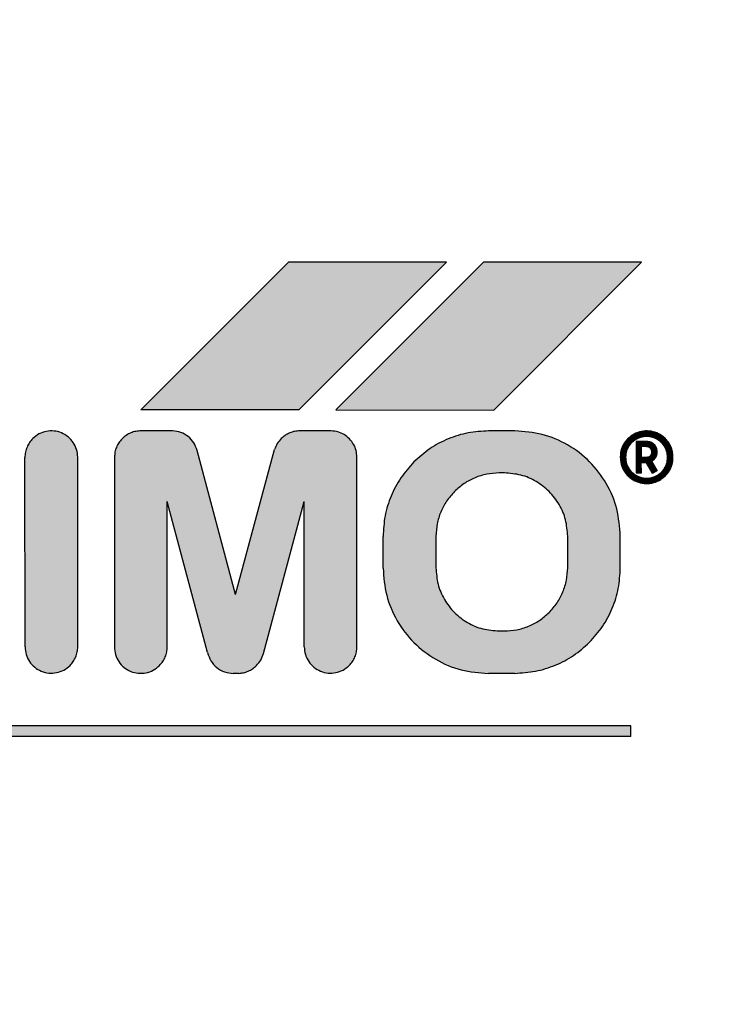
# Model space of a CAD drawing. Units: millimetres. Extents: x 1694 to 13068, y 13969 to 21603.
# Drawn here: x 6349 to 6362, y 19583 to 19602 of the extents above; entities that cross this region are included whole.
import ezdxf

# ---------------------------------------------------------------- set-up
doc = ezdxf.new("R2010")
doc.units = ezdxf.units.MM
doc.layers.add('1', color=7, linetype='Continuous')
doc.styles.add('CONVERTER_19', font='txt.shx', dxfattribs={"width": 0.9})
doc.dimstyles.new('ME10_DIM_50', dxfattribs={"dimtxt": 57.5, "dimasz": 57.5, "dimexe": 18.75, "dimexo": 12.5, "dimgap": 22.5, "dimtad": 1, "dimdec": 0, "dimdsep": 46, "dimtxsty": 'CONVERTER_19', "dimsah": 1, "dimcen": 0.09, "dimclrd": 6, "dimclre": 6, "dimclrt": 3, "dimadec": 0, "dimazin": 0, "dimtfac": 1, "dimtdec": 4, "dimtix": 1, "dimtmove": 0, "dimatfit": 3, "dimfxl": 1, "dimtolj": 1, "dimtzin": 0, "dimarcsym": 0})
pattern_1 = [(45, (690.3108124, 577.07509515), (-0.000707106781187, 6e-20), []), (135, (690.3108124, 577.07509515), (3e-19, -0.000707106781187), [])]

# ---------------------------------------------------------------- blocks, each defined once
blk = doc.blocks.new('*D45')
at = {"layer": '1', "color": 6, "linetype": 'Continuous'}
for p, q in [((6334.472, 20407.16), (6580.263, 20407.16)), ((6561.513, 19406.16), (6561.513, 20407.16)), ((6334.472, 19406.16), (6580.263, 19406.16))]:
    blk.add_line(p, q, dxfattribs=at)
at = {"layer": '1', "color": 6}
for points in [[(6569.083, 20349.66), (6553.943, 20349.66), (6561.513, 20407.16)], [(6553.943, 19463.66), (6569.083, 19463.66), (6561.513, 19406.16)]]:
    blk.add_solid(points, dxfattribs=at)
at = {"layer": '1', "color": 3, "insert": (6538.721, 19847.437), "char_height": 57.5, "attachment_point": 7, "rotation": 90, "line_spacing_factor": 0.454545, "style": 'CONVERTER_19'}
blk.add_mtext('1001', dxfattribs=at)

msp = doc.modelspace()

# ---------------------------------------------------------------- hatches: boundary and pattern name
at = {"layer": '1', "linetype": 'Continuous'}
h = msp.add_hatch(dxfattribs=at)
h.set_pattern_fill('CUSTOM48', color=6, scale=50, angle=45, pattern_type=2)
h.set_pattern_definition([(45, (688.026, 672.73), (-70.71068, 6e-15), [])])
h.paths.add_polyline_path([(6436.513, 17586.212), (5300.763, 17586.212), (4478.513, 17586.212), (4478.513, 16486.212), (5300.763, 16486.212), (6436.513, 16486.212)])
h.paths.add_polyline_path([(5315.488, 16639.144), (5315.488, 17426.644), (5109.193, 17426.644), (5109.193, 16639.144)], flags=16)
h.paths.add_polyline_path([(5683.939, 17084.507), (6519.252, 17084.507), (6519.252, 17168.882), (5683.939, 17168.882)], flags=16)
h.paths.add_polyline_path([(5698.939, 16912.507), (6382.377, 16912.507), (6382.377, 16996.882), (5698.939, 16996.882)], flags=16)
h.paths.add_polyline_path([(5039.763, 17572.882), (5028.263, 17572.882), (5028.263, 17562.212), (5039.763, 17562.212)], flags=16)
h.paths.add_polyline_path([(5129.763, 17576.981), (5118.263, 17576.981), (5118.263, 17566.311), (5129.763, 17566.311)], flags=16)
h.paths.add_polyline_path([(5369.763, 17572.882), (5358.263, 17572.882), (5358.263, 17562.212), (5369.763, 17562.212)], flags=16)
h.paths.add_polyline_path([(5463.263, 17572.882), (5451.763, 17572.882), (5451.763, 17562.212), (5463.263, 17562.212)], flags=16)
h.paths.add_polyline_path([(5816.763, 17572.882), (5805.263, 17572.882), (5805.263, 17562.212), (5816.763, 17562.212)], flags=16)
h.paths.add_polyline_path([(5886.763, 17572.882), (5875.263, 17572.882), (5875.263, 17562.212), (5886.763, 17562.212)], flags=16)
h.paths.add_polyline_path([(5698.939, 16912.507), (6382.377, 16912.507), (6382.377, 16996.882), (5698.939, 16996.882)], flags=16)
h.paths.add_polyline_path([(5698.939, 16912.507), (6382.377, 16912.507), (6382.377, 16996.882), (5698.939, 16996.882)], flags=16)
h.paths.add_polyline_path([(5698.939, 16912.507), (6382.377, 16912.507), (6382.377, 16996.882), (5698.939, 16996.882)], flags=16)
h.paths.add_polyline_path([(5698.939, 16912.507), (6382.377, 16912.507), (6382.377, 16996.882), (5698.939, 16996.882)], flags=16)
h.paths.add_polyline_path([(5698.939, 16912.507), (6382.377, 16912.507), (6382.377, 16996.882), (5698.939, 16996.882)], flags=16)
h.paths.add_polyline_path([(5698.939, 16912.507), (6382.377, 16912.507), (6382.377, 16996.882), (5698.939, 16996.882)], flags=16)
h.paths.add_polyline_path([(5698.939, 16912.507), (6382.377, 16912.507), (6382.377, 16996.882), (5698.939, 16996.882)], flags=16)
h.paths.add_polyline_path([(5698.939, 16912.507), (6382.377, 16912.507), (6382.377, 16996.882), (5698.939, 16996.882)], flags=16)
h.paths.add_polyline_path([(5698.939, 16912.507), (6382.377, 16912.507), (6382.377, 16996.882), (5698.939, 16996.882)], flags=16)
h.paths.add_polyline_path([(5698.939, 16912.507), (6382.377, 16912.507), (6382.377, 16996.882), (5698.939, 16996.882)], flags=16)
h.paths.add_polyline_path([(5698.939, 16912.507), (6382.377, 16912.507), (6382.377, 16996.882), (5698.939, 16996.882)], flags=16)
h.paths.add_polyline_path([(5698.939, 16912.507), (6382.377, 16912.507), (6382.377, 16996.882), (5698.939, 16996.882)], flags=16)
h.paths.add_polyline_path([(5698.939, 16912.507), (6382.377, 16912.507), (6382.377, 16996.882), (5698.939, 16996.882)], flags=16)
h.paths.add_polyline_path([(5698.939, 16912.507), (6382.377, 16912.507), (6382.377, 16996.882), (5698.939, 16996.882)], flags=16)
h.paths.add_polyline_path([(5683.939, 17084.507), (6519.252, 17084.507), (6519.252, 17168.882), (5683.939, 17168.882)], flags=16)
h.paths.add_polyline_path([(5683.939, 17084.507), (6519.252, 17084.507), (6519.252, 17168.882), (5683.939, 17168.882)], flags=16)
h.paths.add_polyline_path([(5683.939, 17084.507), (6519.252, 17084.507), (6519.252, 17168.882), (5683.939, 17168.882)], flags=16)
h.paths.add_polyline_path([(5683.939, 17084.507), (6519.252, 17084.507), (6519.252, 17168.882), (5683.939, 17168.882)], flags=16)
h.paths.add_polyline_path([(5683.939, 17084.507), (6519.252, 17084.507), (6519.252, 17168.882), (5683.939, 17168.882)], flags=16)
h.paths.add_polyline_path([(5683.939, 17084.507), (6519.252, 17084.507), (6519.252, 17168.882), (5683.939, 17168.882)], flags=16)
h.paths.add_polyline_path([(5683.939, 17084.507), (6519.252, 17084.507), (6519.252, 17168.882), (5683.939, 17168.882)], flags=16)
h.paths.add_polyline_path([(5683.939, 17084.507), (6519.252, 17084.507), (6519.252, 17168.882), (5683.939, 17168.882)], flags=16)
h.paths.add_polyline_path([(5683.939, 17084.507), (6519.252, 17084.507), (6519.252, 17168.882), (5683.939, 17168.882)], flags=16)
h.paths.add_polyline_path([(5683.939, 17084.507), (6519.252, 17084.507), (6519.252, 17168.882), (5683.939, 17168.882)], flags=16)
h.paths.add_polyline_path([(5683.939, 17084.507), (6519.252, 17084.507), (6519.252, 17168.882), (5683.939, 17168.882)], flags=16)
h.paths.add_polyline_path([(5315.488, 16639.144), (5315.488, 17426.644), (5109.193, 17426.644), (5109.193, 16639.144)], flags=16)
h.paths.add_polyline_path([(5315.488, 16639.144), (5315.488, 17426.644), (5109.193, 17426.644), (5109.193, 16639.144)], flags=16)
h.paths.add_polyline_path([(5315.488, 16639.144), (5315.488, 17426.644), (5109.193, 17426.644), (5109.193, 16639.144)], flags=16)
h.paths.add_polyline_path([(5315.488, 16639.144), (5315.488, 17426.644), (5109.193, 17426.644), (5109.193, 16639.144)], flags=16)
h.paths.add_polyline_path([(5315.488, 16639.144), (5315.488, 17426.644), (5109.193, 17426.644), (5109.193, 16639.144)], flags=16)
h.paths.add_polyline_path([(5315.488, 16639.144), (5315.488, 17426.644), (5109.193, 17426.644), (5109.193, 16639.144)], flags=16)
h.paths.add_polyline_path([(5315.488, 16639.144), (5315.488, 17426.644), (5109.193, 17426.644), (5109.193, 16639.144)], flags=16)
h.paths.add_polyline_path([(5315.488, 16639.144), (5315.488, 17426.644), (5109.193, 17426.644), (5109.193, 16639.144)], flags=16)
h.paths.add_polyline_path([(5315.488, 16639.144), (5315.488, 17426.644), (5109.193, 17426.644), (5109.193, 16639.144)], flags=16)
h.paths.add_polyline_path([(5315.488, 16639.144), (5315.488, 17426.644), (5109.193, 17426.644), (5109.193, 16639.144)], flags=16)
h.paths.add_polyline_path([(5315.488, 16639.144), (5315.488, 17426.644), (5109.193, 17426.644), (5109.193, 16639.144)], flags=16)
h.paths.add_polyline_path([(5315.488, 16639.144), (5315.488, 17426.644), (5109.193, 17426.644), (5109.193, 16639.144)], flags=16)
h.paths.add_polyline_path([(5315.488, 16639.144), (5315.488, 17426.644), (5109.193, 17426.644), (5109.193, 16639.144)], flags=16)
h.paths.add_polyline_path([(5315.488, 16639.144), (5315.488, 17426.644), (5109.193, 17426.644), (5109.193, 16639.144)], flags=16)
h.paths.add_polyline_path([(5367.027, 13968.865), (5367.027, 20081.365), (5160.732, 20081.365), (5160.732, 13968.865)], flags=16)
edge = h.paths.add_edge_path(flags=16)
edge.add_arc((4630.513, 17577.812), 5.25, 0, 360)
edge = h.paths.add_edge_path(flags=16)
edge.add_arc((5994.413, 17577.812), 5.25, 0, 360)
edge = h.paths.add_edge_path(flags=16)
edge.add_arc((5415.304, 17577.562), 2.25, 355.2364, 450)
edge.add_line((5415.304, 17579.812), (5401.722, 17579.812))
edge.add_arc((5401.722, 17577.562), 2.25, 90, 184.7636)
edge.add_line((5399.48, 17577.375), (5401.372, 17554.668))
edge.add_line((5401.372, 17554.668), (5401.001, 17551.905))
edge.add_line((5401.001, 17551.905), (5416.025, 17551.905))
edge.add_line((5416.025, 17551.905), (5415.654, 17554.668))
edge.add_line((5415.654, 17554.668), (5417.546, 17577.375))
edge = h.paths.add_edge_path(flags=16)
edge.add_arc((5759.722, 17577.562), 2.25, 90, 184.7636)
edge.add_line((5757.48, 17577.375), (5759.372, 17554.668))
edge.add_line((5759.372, 17554.668), (5759, 17551.905))
edge.add_line((5759, 17551.905), (5774.025, 17551.905))
edge.add_line((5774.025, 17551.905), (5773.654, 17554.668))
edge.add_line((5773.654, 17554.668), (5775.546, 17577.375))
edge.add_arc((5773.304, 17577.562), 2.25, 355.2364, 450)
edge.add_line((5773.304, 17579.812), (5759.722, 17579.812))
edge = h.paths.add_edge_path(flags=16)
edge.add_arc((5141.722, 17577.562), 2.25, 90, 184.7636)
edge.add_line((5139.48, 17577.375), (5141.372, 17554.668))
edge.add_line((5141.372, 17554.668), (5141.001, 17551.905))
edge.add_line((5141.001, 17551.905), (5156.025, 17551.905))
edge.add_line((5156.025, 17551.905), (5155.654, 17554.668))
edge.add_line((5155.654, 17554.668), (5157.546, 17577.375))
edge.add_arc((5155.304, 17577.562), 2.25, 355.2364, 450)
edge.add_line((5155.304, 17579.812), (5141.722, 17579.812))
h = msp.add_hatch(dxfattribs=at)
h.set_pattern_fill('CUSTOM42', color=6, scale=0.0005, angle=45, pattern_type=2)
h.set_pattern_definition(pattern_1)
h.paths.add_polyline_path([(6351.027, 19594.391), (6354.026, 19594.391), (6356.826, 19597.191), (6353.826, 19597.191)])
h = msp.add_hatch(dxfattribs=at)
h.set_pattern_fill('CUSTOM43', color=6, scale=0.0005, angle=45, pattern_type=2)
h.set_pattern_definition(pattern_1)
h.paths.add_polyline_path([(6357.526, 19597.191), (6354.726, 19594.391), (6357.723, 19594.387), (6360.526, 19597.191)])
h = msp.add_hatch(dxfattribs=at)
h.set_pattern_fill('CUSTOM39', color=6, scale=0.0005, angle=45, pattern_type=2)
h.set_pattern_definition(pattern_1)
edge = h.paths.add_edge_path()
edge.add_spline(control_points=[(6348.973, 19593.844), (6348.951, 19593.82), (6348.907, 19593.771), (6348.862, 19593.683), (6348.832, 19593.587), (6348.826, 19593.521), (6348.823, 19593.487)], knot_values=[0, 0, 0, 0, 0.098021, 0.196043, 0.294609, 0.396006, 0.396006, 0.396006, 0.396006], degree=3, periodic=0)
edge.add_line((6348.823, 19593.487), (6348.827, 19589.891))
edge.add_spline(control_points=[(6348.827, 19589.891), (6348.831, 19589.842), (6348.839, 19589.743), (6348.905, 19589.609), (6349.005, 19589.498), (6349.132, 19589.422), (6349.277, 19589.386), (6349.425, 19589.393), (6349.567, 19589.442), (6349.642, 19589.505), (6349.68, 19589.537)], knot_values=[0, 0, 0, 0, 0.146735, 0.29347, 0.440205, 0.58694, 0.733675, 0.88041, 1.027144, 1.173877, 1.173877, 1.173877, 1.173877], degree=3, periodic=0)
edge.add_spline(control_points=[(6349.68, 19589.537), (6349.702, 19589.562), (6349.746, 19589.61), (6349.791, 19589.698), (6349.821, 19589.792), (6349.825, 19589.858), (6349.827, 19589.891)], knot_values=[0, 0, 0, 0, 0.098006, 0.196012, 0.294018, 0.392025, 0.392025, 0.392025, 0.392025], degree=3, periodic=0)
edge.add_line((6349.827, 19589.891), (6349.827, 19593.491))
edge.add_spline(control_points=[(6349.827, 19593.491), (6349.822, 19593.54), (6349.814, 19593.638), (6349.748, 19593.772), (6349.648, 19593.883), (6349.521, 19593.959), (6349.376, 19593.996), (6349.228, 19593.988), (6349.086, 19593.939), (6349.011, 19593.876), (6348.973, 19593.844)], knot_values=[0, 0, 0, 0, 0.146727, 0.293455, 0.440183, 0.58691, 0.733638, 0.880364, 1.027091, 1.173817, 1.173817, 1.173817, 1.173817], degree=3, periodic=0)
h = msp.add_hatch(dxfattribs=at)
h.set_pattern_fill('CUSTOM41', color=6, scale=0.0005, angle=45, pattern_type=2)
h.set_pattern_definition(pattern_1)
edge = h.paths.add_edge_path()
edge.add_spline(control_points=[(6354.04, 19593.991), (6354.008, 19593.989), (6353.943, 19593.985), (6353.849, 19593.955), (6353.761, 19593.91), (6353.712, 19593.866), (6353.688, 19593.844)], knot_values=[0, 0, 0, 0, 0.097764, 0.195527, 0.29329, 0.391054, 0.391054, 0.391054, 0.391054], degree=3, periodic=0)
edge.add_spline(control_points=[(6353.688, 19593.844), (6353.661, 19593.813), (6353.606, 19593.751), (6353.575, 19593.675), (6353.56, 19593.636)], knot_values=[0, 0, 0, 0, 0.121462, 0.246464, 0.246464, 0.246464, 0.246464], degree=3, periodic=0)
edge.add_line((6353.56, 19593.636), (6352.823, 19590.887))
edge.add_line((6352.823, 19590.887), (6352.094, 19593.619))
edge.add_spline(control_points=[(6352.094, 19593.619), (6352.075, 19593.669), (6352.038, 19593.77), (6351.926, 19593.888), (6351.786, 19593.97), (6351.68, 19593.984), (6351.627, 19593.99)], knot_values=[0, 0, 0, 0, 0.159193, 0.318386, 0.477578, 0.636771, 0.636771, 0.636771, 0.636771], degree=3, periodic=0)
edge.add_line((6351.627, 19593.99), (6351.027, 19593.991))
edge.add_spline(control_points=[(6351.027, 19593.991), (6350.994, 19593.989), (6350.928, 19593.985), (6350.834, 19593.955), (6350.745, 19593.909), (6350.695, 19593.864), (6350.669, 19593.841)], knot_values=[0, 0, 0, 0, 0.098019, 0.196037, 0.29465, 0.396991, 0.396991, 0.396991, 0.396991], degree=3, periodic=0)
edge.add_spline(control_points=[(6350.669, 19593.841), (6350.648, 19593.816), (6350.604, 19593.767), (6350.559, 19593.68), (6350.529, 19593.587), (6350.527, 19593.522), (6350.527, 19593.491)], knot_values=[0, 0, 0, 0, 0.098007, 0.196014, 0.293477, 0.388186, 0.388186, 0.388186, 0.388186], degree=3, periodic=0)
edge.add_line((6350.527, 19593.491), (6350.523, 19589.887))
edge.add_spline(control_points=[(6350.523, 19589.887), (6350.527, 19589.838), (6350.536, 19589.74), (6350.602, 19589.605), (6350.701, 19589.495), (6350.829, 19589.418), (6350.973, 19589.382), (6351.122, 19589.39), (6351.264, 19589.438), (6351.339, 19589.502), (6351.377, 19589.534)], knot_values=[0, 0, 0, 0, 0.146728, 0.293456, 0.440184, 0.586912, 0.73364, 0.880367, 1.027094, 1.17382, 1.17382, 1.17382, 1.17382], degree=3, periodic=0)
edge.add_spline(control_points=[(6351.377, 19589.534), (6351.4, 19589.559), (6351.445, 19589.609), (6351.491, 19589.698), (6351.521, 19589.792), (6351.525, 19589.858), (6351.527, 19589.891)], knot_values=[0, 0, 0, 0, 0.102336, 0.200944, 0.298958, 0.396972, 0.396972, 0.396972, 0.396972], degree=3, periodic=0)
edge.add_line((6351.527, 19589.891), (6351.523, 19592.649))
edge.add_line((6351.523, 19592.649), (6352.291, 19589.781))
edge.add_spline(control_points=[(6352.291, 19589.781), (6352.309, 19589.727), (6352.344, 19589.619), (6352.461, 19589.491), (6352.61, 19589.404), (6352.723, 19589.393), (6352.78, 19589.387)], knot_values=[0, 0, 0, 0, 0.168827, 0.337655, 0.506483, 0.67531, 0.67531, 0.67531, 0.67531], degree=3, periodic=0)
edge.add_line((6352.78, 19589.387), (6352.88, 19589.387))
edge.add_spline(control_points=[(6352.88, 19589.387), (6352.911, 19589.39), (6352.974, 19589.395), (6353.064, 19589.426), (6353.148, 19589.47), (6353.195, 19589.513), (6353.219, 19589.534)], knot_values=[0, 0, 0, 0, 0.094312, 0.188608, 0.282895, 0.377182, 0.377182, 0.377182, 0.377182], degree=3, periodic=0)
edge.add_spline(control_points=[(6353.219, 19589.534), (6353.249, 19589.568), (6353.308, 19589.635), (6353.337, 19589.72), (6353.352, 19589.762)], knot_values=[0, 0, 0, 0, 0.135051, 0.266426, 0.266426, 0.266426, 0.266426], degree=3, periodic=0)
edge.add_line((6353.352, 19589.762), (6354.123, 19592.648))
edge.add_line((6354.123, 19592.648), (6354.127, 19589.891))
edge.add_spline(control_points=[(6354.127, 19589.891), (6354.131, 19589.842), (6354.139, 19589.743), (6354.205, 19589.609), (6354.305, 19589.498), (6354.432, 19589.422), (6354.577, 19589.386), (6354.725, 19589.393), (6354.867, 19589.442), (6354.942, 19589.505), (6354.98, 19589.537)], knot_values=[0, 0, 0, 0, 0.146731, 0.293463, 0.440195, 0.586927, 0.733658, 0.880389, 1.02712, 1.17385, 1.17385, 1.17385, 1.17385], degree=3, periodic=0)
edge.add_spline(control_points=[(6354.98, 19589.537), (6355.002, 19589.562), (6355.046, 19589.61), (6355.091, 19589.698), (6355.121, 19589.792), (6355.125, 19589.858), (6355.127, 19589.891)], knot_values=[0, 0, 0, 0, 0.098013, 0.196026, 0.294039, 0.392053, 0.392053, 0.392053, 0.392053], degree=3, periodic=0)
edge.add_line((6355.127, 19589.891), (6355.126, 19593.491))
edge.add_spline(control_points=[(6355.126, 19593.491), (6355.123, 19593.533), (6355.117, 19593.619), (6355.066, 19593.739), (6354.989, 19593.843), (6354.887, 19593.923), (6354.769, 19593.977), (6354.683, 19593.986), (6354.64, 19593.99)], knot_values=[0, 0, 0, 0, 0.128212, 0.256423, 0.384636, 0.512848, 0.64106, 0.769271, 0.769271, 0.769271, 0.769271], degree=3, periodic=0)
edge.add_line((6354.64, 19593.99), (6354.04, 19593.991))
h = msp.add_hatch(dxfattribs=at)
h.set_pattern_fill('CUSTOM45', color=6, scale=0.0005, angle=45, pattern_type=2)
h.set_pattern_definition(pattern_1)
edge = h.paths.add_edge_path()
edge.add_line((6358.126, 19593.991), (6357.626, 19593.991))
edge.add_spline(control_points=[(6357.626, 19593.991), (6357.496, 19593.983), (6357.234, 19593.968), (6356.857, 19593.849), (6356.504, 19593.666), (6356.308, 19593.49), (6356.209, 19593.401)], knot_values=[0, 0, 0, 0, 0.392067, 0.784133, 1.176793, 1.573189, 1.573189, 1.573189, 1.573189], degree=3, periodic=0)
edge.add_spline(control_points=[(6356.209, 19593.401), (6356.121, 19593.303), (6355.947, 19593.108), (6355.765, 19592.757), (6355.645, 19592.38), (6355.63, 19592.118), (6355.623, 19591.987)], knot_values=[0, 0, 0, 0, 0.392053, 0.784107, 1.176162, 1.568217, 1.568217, 1.568217, 1.568217], degree=3, periodic=0)
edge.add_line((6355.623, 19591.987), (6355.623, 19591.387))
edge.add_spline(control_points=[(6355.623, 19591.387), (6355.636, 19591.213), (6355.663, 19590.863), (6355.873, 19590.376), (6356.192, 19589.956), (6356.612, 19589.637), (6357.099, 19589.427), (6357.448, 19589.4), (6357.623, 19589.387)], knot_values=[0, 0, 0, 0, 0.522102, 1.044206, 1.566311, 2.088415, 2.610519, 3.132621, 3.132621, 3.132621, 3.132621], degree=3, periodic=0)
edge.add_line((6357.623, 19589.387), (6358.123, 19589.387))
edge.add_spline(control_points=[(6358.123, 19589.387), (6358.255, 19589.396), (6358.518, 19589.413), (6358.896, 19589.532), (6359.247, 19589.714), (6359.443, 19589.889), (6359.541, 19589.976)], knot_values=[0, 0, 0, 0, 0.395423, 0.78804, 1.180113, 1.572185, 1.572185, 1.572185, 1.572185], degree=3, periodic=0)
edge.add_spline(control_points=[(6359.541, 19589.976), (6359.628, 19590.074), (6359.803, 19590.27), (6359.985, 19590.621), (6360.104, 19590.998), (6360.119, 19591.26), (6360.126, 19591.391)], knot_values=[0, 0, 0, 0, 0.392055, 0.784111, 1.176168, 1.568225, 1.568225, 1.568225, 1.568225], degree=3, periodic=0)
edge.add_line((6360.126, 19591.391), (6360.126, 19591.991))
edge.add_spline(control_points=[(6360.126, 19591.991), (6360.113, 19592.165), (6360.087, 19592.514), (6359.877, 19593.002), (6359.557, 19593.421), (6359.138, 19593.741), (6358.65, 19593.951), (6358.301, 19593.977), (6358.126, 19593.991)], knot_values=[0, 0, 0, 0, 0.522102, 1.044206, 1.566311, 2.088415, 2.610519, 3.132621, 3.132621, 3.132621, 3.132621], degree=3, periodic=0)
edge = h.paths.add_edge_path(flags=16)
edge.add_line((6357.827, 19590.191), (6357.927, 19590.191))
edge.add_spline(control_points=[(6357.927, 19590.191), (6358.005, 19590.195), (6358.163, 19590.204), (6358.389, 19590.276), (6358.599, 19590.385), (6358.717, 19590.49), (6358.775, 19590.542)], knot_values=[0, 0, 0, 0, 0.235241, 0.47048, 0.70572, 0.940959, 0.940959, 0.940959, 0.940959], degree=3, periodic=0)
edge.add_spline(control_points=[(6358.775, 19590.542), (6358.828, 19590.601), (6358.933, 19590.718), (6359.042, 19590.929), (6359.114, 19591.155), (6359.122, 19591.312), (6359.127, 19591.391)], knot_values=[0, 0, 0, 0, 0.235237, 0.470475, 0.705712, 0.940951, 0.940951, 0.940951, 0.940951], degree=3, periodic=0)
edge.add_line((6359.127, 19591.391), (6359.127, 19591.991))
edge.add_spline(control_points=[(6359.127, 19591.991), (6359.119, 19592.096), (6359.103, 19592.305), (6358.977, 19592.598), (6358.785, 19592.849), (6358.534, 19593.041), (6358.241, 19593.167), (6358.032, 19593.183), (6357.927, 19593.191)], knot_values=[0, 0, 0, 0, 0.313261, 0.626524, 0.939786, 1.253049, 1.566311, 1.879573, 1.879573, 1.879573, 1.879573], degree=3, periodic=0)
edge.add_line((6357.927, 19593.191), (6357.827, 19593.191))
edge.add_spline(control_points=[(6357.827, 19593.191), (6357.748, 19593.186), (6357.591, 19593.178), (6357.365, 19593.106), (6357.154, 19592.997), (6357.037, 19592.892), (6356.978, 19592.839)], knot_values=[0, 0, 0, 0, 0.235248, 0.470495, 0.705743, 0.940989, 0.940989, 0.940989, 0.940989], degree=3, periodic=0)
edge.add_spline(control_points=[(6356.978, 19592.839), (6356.926, 19592.781), (6356.821, 19592.663), (6356.712, 19592.453), (6356.64, 19592.226), (6356.631, 19592.069), (6356.626, 19591.991)], knot_values=[0, 0, 0, 0, 0.23523, 0.47046, 0.705744, 0.941309, 0.941309, 0.941309, 0.941309], degree=3, periodic=0)
edge.add_line((6356.626, 19591.991), (6356.626, 19591.391))
edge.add_spline(control_points=[(6356.626, 19591.391), (6356.634, 19591.286), (6356.65, 19591.076), (6356.776, 19590.784), (6356.968, 19590.532), (6357.22, 19590.34), (6357.512, 19590.214), (6357.722, 19590.199), (6357.827, 19590.191)], knot_values=[0, 0, 0, 0, 0.313261, 0.626524, 0.939786, 1.253049, 1.566335, 1.87986, 1.87986, 1.87986, 1.87986], degree=3, periodic=0)
h = msp.add_hatch(dxfattribs=at)
h.set_pattern_fill('CUSTOM1', color=6, scale=0.0005, angle=45, pattern_type=2)
h.set_pattern_definition(pattern_1)
edge = h.paths.add_edge_path()
edge.add_spline(control_points=[(6360.269, 19593.841), (6360.248, 19593.816), (6360.204, 19593.767), (6360.159, 19593.68), (6360.129, 19593.587), (6360.127, 19593.522), (6360.126, 19593.491)], knot_values=[0, 0, 0, 0, 0.098013, 0.196025, 0.293494, 0.388208, 0.388208, 0.388208, 0.388208], degree=3, periodic=0)
edge.add_spline(control_points=[(6360.126, 19593.491), (6360.131, 19593.441), (6360.139, 19593.343), (6360.205, 19593.209), (6360.305, 19593.098), (6360.432, 19593.022), (6360.577, 19592.986), (6360.725, 19592.993), (6360.867, 19593.042), (6360.942, 19593.105), (6360.98, 19593.137)], knot_values=[0, 0, 0, 0, 0.146726, 0.293453, 0.440179, 0.586906, 0.733632, 0.880358, 1.027083, 1.173808, 1.173808, 1.173808, 1.173808], degree=3, periodic=0)
edge.add_spline(control_points=[(6360.98, 19593.137), (6361.002, 19593.161), (6361.046, 19593.21), (6361.091, 19593.298), (6361.121, 19593.392), (6361.125, 19593.458), (6361.126, 19593.491)], knot_values=[0, 0, 0, 0, 0.098023, 0.196047, 0.294071, 0.392095, 0.392095, 0.392095, 0.392095], degree=3, periodic=0)
edge.add_spline(control_points=[(6361.126, 19593.491), (6361.122, 19593.54), (6361.114, 19593.638), (6361.048, 19593.772), (6360.948, 19593.883), (6360.821, 19593.959), (6360.676, 19593.995), (6360.528, 19593.988), (6360.384, 19593.938), (6360.308, 19593.873), (6360.269, 19593.841)], knot_values=[0, 0, 0, 0, 0.146727, 0.293454, 0.440182, 0.586909, 0.733636, 0.880363, 1.027651, 1.178683, 1.178683, 1.178683, 1.178683], degree=3, periodic=0)
edge = h.paths.add_edge_path(flags=16)
edge.add_spline(control_points=[(6360.226, 19593.491), (6360.23, 19593.449), (6360.238, 19593.365), (6360.298, 19593.252), (6360.387, 19593.162), (6360.501, 19593.104), (6360.626, 19593.084), (6360.752, 19593.104), (6360.866, 19593.162), (6360.955, 19593.251), (6361.015, 19593.363), (6361.02, 19593.446), (6361.023, 19593.487)], knot_values=[0, 0, 0, 0, 0.125147, 0.250294, 0.375442, 0.500589, 0.625736, 0.750883, 0.876029, 1.001175, 1.125734, 1.247413, 1.247413, 1.247413, 1.247413], degree=3, periodic=0)
edge.add_spline(control_points=[(6361.023, 19593.487), (6361.02, 19593.526), (6361.013, 19593.605), (6360.96, 19593.713), (6360.88, 19593.801), (6360.772, 19593.867), (6360.636, 19593.892), (6360.493, 19593.873), (6360.376, 19593.804), (6360.292, 19593.717), (6360.236, 19593.611), (6360.23, 19593.532), (6360.226, 19593.491)], knot_values=[0, 0, 0, 0, 0.117388, 0.234777, 0.352166, 0.469554, 0.607768, 0.760291, 0.893214, 1.005927, 1.119205, 1.242743, 1.242743, 1.242743, 1.242743], degree=3, periodic=0)
h = msp.add_hatch(dxfattribs=at)
h.set_pattern_fill('CUSTOM46', color=6, scale=0.0005, angle=45, pattern_type=2)
h.set_pattern_definition(pattern_1)
edge = h.paths.add_edge_path()
edge.add_line((6360.626, 19593.791), (6360.426, 19593.791))
edge.add_line((6360.426, 19593.791), (6360.426, 19593.191))
edge.add_line((6360.426, 19593.191), (6360.526, 19593.191))
edge.add_line((6360.526, 19593.191), (6360.523, 19593.387))
edge.add_line((6360.523, 19593.387), (6360.623, 19593.387))
edge.add_line((6360.623, 19593.387), (6360.739, 19593.187))
edge.add_line((6360.739, 19593.187), (6360.826, 19593.237))
edge.add_line((6360.826, 19593.237), (6360.723, 19593.414))
edge.add_line((6360.723, 19593.414), (6360.764, 19593.446))
edge.add_spline(control_points=[(6360.764, 19593.446), (6360.782, 19593.467), (6360.818, 19593.509), (6360.824, 19593.564), (6360.826, 19593.591)], knot_values=[0, 0, 0, 0, 0.082288, 0.160821, 0.160821, 0.160821, 0.160821], degree=3, periodic=0)
edge.add_spline(control_points=[(6360.826, 19593.591), (6360.823, 19593.617), (6360.817, 19593.669), (6360.771, 19593.735), (6360.705, 19593.782), (6360.653, 19593.788), (6360.626, 19593.791)], knot_values=[0, 0, 0, 0, 0.078036, 0.156072, 0.234108, 0.312143, 0.312143, 0.312143, 0.312143], degree=3, periodic=0)
edge = h.paths.add_edge_path(flags=16)
edge.add_spline(control_points=[(6360.678, 19593.501), (6360.692, 19593.513), (6360.718, 19593.538), (6360.724, 19593.573), (6360.727, 19593.591)], knot_values=[0, 0, 0, 0, 0.052497, 0.104607, 0.104607, 0.104607, 0.104607], degree=3, periodic=0)
edge.add_spline(control_points=[(6360.727, 19593.591), (6360.724, 19593.6), (6360.718, 19593.625), (6360.704, 19593.659), (6360.67, 19593.685), (6360.643, 19593.689), (6360.627, 19593.691)], knot_values=[0, 0, 0, 0, 0.029328, 0.076937, 0.105899, 0.155084, 0.155084, 0.155084, 0.155084], degree=3, periodic=0)
edge.add_line((6360.627, 19593.691), (6360.527, 19593.691))
edge.add_line((6360.527, 19593.691), (6360.527, 19593.491))
edge.add_line((6360.527, 19593.491), (6360.626, 19593.491))
edge.add_spline(control_points=[(6360.626, 19593.491), (6360.635, 19593.492), (6360.652, 19593.496), (6360.67, 19593.499), (6360.678, 19593.501)], knot_values=[0, 0, 0, 0, 0.026499, 0.052998, 0.052998, 0.052998, 0.052998], degree=3, periodic=0)
h = msp.add_hatch(dxfattribs=at)
h.set_pattern_fill('CUSTOM44', color=6, scale=0.0005, angle=45, pattern_type=2)
h.set_pattern_definition(pattern_1)
h.paths.add_polyline_path([(6338.123, 19588.387), (6338.123, 19588.187), (6360.323, 19588.187), (6360.326, 19588.391)])

# ---------------------------------------------------------------- linework, layer by layer
at = {"color": 250, "linetype": 'Continuous'}
for p, q in [((6353.826, 19597.191), (6351.027, 19594.391)), ((6356.826, 19597.191), (6353.826, 19597.191)), ((6354.026, 19594.391), (6356.826, 19597.191)), ((6357.526, 19597.191), (6354.726, 19594.391)), ((6360.526, 19597.191), (6357.526, 19597.191)), ((6357.723, 19594.387), (6360.526, 19597.191)), ((6354.026, 19594.391), (6351.027, 19594.391)), ((6354.726, 19594.391), (6357.723, 19594.387)), ((6351.627, 19593.99), (6351.027, 19593.991)), ((6354.64, 19593.99), (6354.04, 19593.991)), ((6358.126, 19593.991), (6357.626, 19593.991)), ((6360.626, 19593.791), (6360.426, 19593.791)), ((6360.426, 19593.791), (6360.426, 19593.191)), ((6352.823, 19590.887), (6352.094, 19593.619)), ((6352.823, 19590.887), (6353.56, 19593.636)), ((6360.627, 19593.691), (6360.527, 19593.691)), ((6360.527, 19593.491), (6360.527, 19593.691)), ((6348.827, 19589.891), (6348.823, 19593.487)), ((6349.827, 19589.891), (6349.827, 19593.491)), ((6350.527, 19593.491), (6350.523, 19589.887)), ((6355.127, 19589.891), (6355.126, 19593.491)), ((6360.527, 19593.491), (6360.626, 19593.491)), ((6360.764, 19593.446), (6360.723, 19593.414)), ((6360.826, 19593.237), (6360.723, 19593.414)), ((6360.623, 19593.387), (6360.523, 19593.387)), ((6360.526, 19593.191), (6360.523, 19593.387)), ((6360.739, 19593.187), (6360.623, 19593.387)), ((6360.826, 19593.237), (6360.739, 19593.187)), ((6357.927, 19593.191), (6357.827, 19593.191)), ((6360.426, 19593.191), (6360.526, 19593.191)), ((6352.291, 19589.781), (6351.523, 19592.649)), ((6351.527, 19589.891), (6351.523, 19592.649)), ((6353.352, 19589.762), (6354.123, 19592.648)), ((6354.127, 19589.891), (6354.123, 19592.648)), ((6355.623, 19591.387), (6355.623, 19591.987)), ((6356.626, 19591.991), (6356.626, 19591.391)), ((6359.127, 19591.391), (6359.127, 19591.991)), ((6360.126, 19591.391), (6360.126, 19591.991)), ((6357.827, 19590.191), (6357.927, 19590.191)), ((6352.88, 19589.387), (6352.78, 19589.387)), ((6358.123, 19589.387), (6357.623, 19589.387)), ((6360.326, 19588.391), (6338.123, 19588.387)), ((6360.323, 19588.187), (6360.326, 19588.391)), ((6360.323, 19588.187), (6338.123, 19588.187))]:
    msp.add_line(p, q, dxfattribs=at)
for points in [[(6349.827, 19593.491), (6349.805, 19593.636), (6349.742, 19593.768), (6349.644, 19593.877), (6349.518, 19593.953), (6349.376, 19593.988), (6349.229, 19593.981), (6349.091, 19593.932), (6348.973, 19593.844)], [(6351.027, 19593.991), (6350.929, 19593.981), (6350.835, 19593.953), (6350.748, 19593.906), (6350.669, 19593.841)], [(6352.094, 19593.619), (6352.029, 19593.764), (6351.922, 19593.882), (6351.783, 19593.96), (6351.627, 19593.99)], [(6354.04, 19593.991), (6353.943, 19593.981), (6353.85, 19593.952), (6353.764, 19593.906), (6353.688, 19593.844)], [(6355.126, 19593.491), (6355.11, 19593.618), (6355.062, 19593.737), (6354.985, 19593.839), (6354.885, 19593.919), (6354.767, 19593.97), (6354.64, 19593.99)], [(6357.626, 19593.991), (6357.236, 19593.952), (6356.861, 19593.838), (6356.515, 19593.653), (6356.209, 19593.401)], [(6360.126, 19591.991), (6360.058, 19592.508), (6359.859, 19592.991), (6359.541, 19593.405), (6359.126, 19593.723), (6358.644, 19593.922), (6358.126, 19593.991)], [(6361.126, 19593.491), (6361.105, 19593.636), (6361.042, 19593.768), (6360.944, 19593.877), (6360.818, 19593.952), (6360.675, 19593.988), (6360.529, 19593.981), (6360.39, 19593.931), (6360.269, 19593.841)], [(6348.973, 19593.844), (6348.911, 19593.768), (6348.865, 19593.682), (6348.836, 19593.588), (6348.823, 19593.487)], [(6348.973, 19593.844), (6348.911, 19593.768), (6348.865, 19593.682), (6348.836, 19593.588), (6348.823, 19593.487)], [(6350.669, 19593.841), (6350.607, 19593.765), (6350.561, 19593.678), (6350.533, 19593.585), (6350.527, 19593.491)], [(6350.669, 19593.841), (6350.607, 19593.765), (6350.561, 19593.678), (6350.533, 19593.585), (6350.527, 19593.491)], [(6353.688, 19593.844), (6353.613, 19593.749), (6353.56, 19593.636)], [(6353.688, 19593.844), (6353.613, 19593.749), (6353.56, 19593.636)], [(6360.269, 19593.841), (6360.207, 19593.765), (6360.161, 19593.678), (6360.133, 19593.585), (6360.126, 19593.491)], [(6360.269, 19593.841), (6360.207, 19593.765), (6360.161, 19593.678), (6360.133, 19593.585), (6360.126, 19593.491)], [(6361.023, 19593.487), (6361.006, 19593.603), (6360.956, 19593.709), (6360.877, 19593.796), (6360.776, 19593.857), (6360.64, 19593.884), (6360.49, 19593.861), (6360.374, 19593.795), (6360.297, 19593.714), (6360.245, 19593.613), (6360.226, 19593.491)], [(6361.023, 19593.487), (6361.006, 19593.603), (6360.956, 19593.709), (6360.877, 19593.796), (6360.776, 19593.857), (6360.662, 19593.885), (6360.545, 19593.879), (6360.434, 19593.84), (6360.34, 19593.77)], [(6360.826, 19593.591), (6360.811, 19593.667), (6360.768, 19593.732), (6360.703, 19593.775), (6360.626, 19593.791)], [(6360.727, 19593.591), (6360.719, 19593.619), (6360.698, 19593.662), (6360.675, 19593.679), (6360.627, 19593.691)], [(6360.678, 19593.501), (6360.713, 19593.541), (6360.727, 19593.591)], [(6360.764, 19593.446), (6360.811, 19593.514), (6360.826, 19593.591)], [(6356.209, 19593.401), (6355.96, 19593.098), (6355.775, 19592.752), (6355.661, 19592.377), (6355.623, 19591.987)], [(6356.209, 19593.401), (6355.96, 19593.098), (6355.775, 19592.752), (6355.661, 19592.377), (6355.623, 19591.987)], [(6360.126, 19593.491), (6360.148, 19593.345), (6360.211, 19593.213), (6360.309, 19593.104), (6360.435, 19593.029), (6360.577, 19592.993), (6360.724, 19593), (6360.862, 19593.05), (6360.98, 19593.137)], [(6360.126, 19593.491), (6360.148, 19593.345), (6360.211, 19593.213), (6360.309, 19593.104), (6360.435, 19593.029), (6360.577, 19592.993), (6360.724, 19593), (6360.862, 19593.05), (6360.98, 19593.137)], [(6360.226, 19593.491), (6360.246, 19593.367), (6360.303, 19593.255), (6360.391, 19593.167), (6360.503, 19593.11), (6360.626, 19593.091), (6360.75, 19593.11), (6360.862, 19593.167), (6360.95, 19593.255), (6361.006, 19593.366), (6361.023, 19593.487)], [(6360.626, 19593.491), (6360.652, 19593.496), (6360.678, 19593.501)], [(6360.9, 19593.187), (6360.956, 19593.264), (6360.999, 19593.346), (6361.023, 19593.409), (6361.023, 19593.487)], [(6360.98, 19593.137), (6361.042, 19593.213), (6361.088, 19593.299), (6361.117, 19593.393), (6361.126, 19593.491)], [(6357.827, 19593.191), (6357.593, 19593.168), (6357.368, 19593.1), (6357.16, 19592.989), (6356.978, 19592.839)], [(6359.127, 19591.991), (6359.086, 19592.301), (6358.966, 19592.591), (6358.775, 19592.839), (6358.527, 19593.03), (6358.237, 19593.15), (6357.927, 19593.191)], [(6356.978, 19592.839), (6356.829, 19592.658), (6356.718, 19592.45), (6356.65, 19592.225), (6356.626, 19591.991)], [(6355.623, 19591.387), (6355.691, 19590.869), (6355.891, 19590.387), (6356.209, 19589.973), (6356.623, 19589.655), (6357.105, 19589.455), (6357.623, 19589.387)], [(6355.623, 19591.387), (6355.691, 19590.869), (6355.891, 19590.387), (6356.209, 19589.973), (6356.623, 19589.655), (6357.105, 19589.455), (6357.623, 19589.387)], [(6356.626, 19591.391), (6356.667, 19591.08), (6356.787, 19590.791), (6356.978, 19590.542), (6357.226, 19590.351), (6357.516, 19590.232), (6357.827, 19590.191)], [(6358.775, 19590.542), (6358.925, 19590.724), (6359.035, 19590.932), (6359.104, 19591.157), (6359.127, 19591.391)], [(6359.541, 19589.976), (6359.789, 19590.279), (6359.974, 19590.625), (6360.088, 19591), (6360.126, 19591.391)], [(6357.927, 19590.191), (6358.161, 19590.214), (6358.386, 19590.282), (6358.594, 19590.393), (6358.775, 19590.542)], [(6348.827, 19589.891), (6348.848, 19589.745), (6348.911, 19589.613), (6349.009, 19589.504), (6349.135, 19589.429), (6349.278, 19589.393), (6349.424, 19589.4), (6349.562, 19589.45), (6349.68, 19589.537)], [(6348.827, 19589.891), (6348.848, 19589.745), (6348.911, 19589.613), (6349.009, 19589.504), (6349.135, 19589.429), (6349.278, 19589.393), (6349.424, 19589.4), (6349.562, 19589.45), (6349.68, 19589.537)], [(6349.68, 19589.537), (6349.742, 19589.613), (6349.788, 19589.699), (6349.817, 19589.793), (6349.827, 19589.891)], [(6350.523, 19589.887), (6350.545, 19589.742), (6350.607, 19589.609), (6350.706, 19589.501), (6350.832, 19589.425), (6350.974, 19589.39), (6351.121, 19589.397), (6351.259, 19589.446), (6351.377, 19589.534)], [(6350.523, 19589.887), (6350.545, 19589.742), (6350.607, 19589.609), (6350.706, 19589.501), (6350.832, 19589.425), (6350.974, 19589.39), (6351.121, 19589.397), (6351.259, 19589.446), (6351.377, 19589.534)], [(6351.377, 19589.534), (6351.442, 19589.612), (6351.488, 19589.699), (6351.517, 19589.793), (6351.527, 19589.891)], [(6354.127, 19589.891), (6354.148, 19589.745), (6354.211, 19589.613), (6354.309, 19589.504), (6354.435, 19589.429), (6354.578, 19589.393), (6354.724, 19589.4), (6354.862, 19589.45), (6354.98, 19589.537)], [(6354.127, 19589.891), (6354.148, 19589.745), (6354.211, 19589.613), (6354.309, 19589.504), (6354.435, 19589.429), (6354.578, 19589.393), (6354.724, 19589.4), (6354.862, 19589.45), (6354.98, 19589.537)], [(6354.98, 19589.537), (6355.042, 19589.613), (6355.088, 19589.699), (6355.117, 19589.793), (6355.127, 19589.891)], [(6358.123, 19589.387), (6358.516, 19589.429), (6358.892, 19589.543), (6359.238, 19589.728), (6359.541, 19589.976)], [(6358.123, 19589.387), (6358.516, 19589.429), (6358.892, 19589.543), (6359.238, 19589.728), (6359.541, 19589.976)], [(6352.291, 19589.781), (6352.355, 19589.625), (6352.466, 19589.498), (6352.614, 19589.416), (6352.78, 19589.387)], [(6352.291, 19589.781), (6352.355, 19589.625), (6352.466, 19589.498), (6352.614, 19589.416), (6352.78, 19589.387)], [(6353.219, 19589.534), (6353.301, 19589.64), (6353.352, 19589.762)], [(6352.88, 19589.387), (6352.974, 19589.399), (6353.063, 19589.428), (6353.146, 19589.473), (6353.219, 19589.534)], [(6352.88, 19589.387), (6352.974, 19589.399), (6353.063, 19589.428), (6353.146, 19589.473), (6353.219, 19589.534)]]:
    msp.add_spline(points, degree=3, dxfattribs=at)

# ---------------------------------------------------------------- dimensions: what is measured, and where the dimension line sits
at = {"layer": '1'}
dim = msp.add_linear_dim(base=(6561.513, 19406.16), p1=(6321.972, 20407.16), p2=(6321.972, 19406.16), angle=90, dimstyle='ME10_DIM_50', dxfattribs=at)
dim.commit()
dim.dimension.update_dxf_attribs({"geometry": '*D45', "text_midpoint": (6517.122, 19906.66), "text_rotation": 90})

doc.saveas('drawing.dxf')
